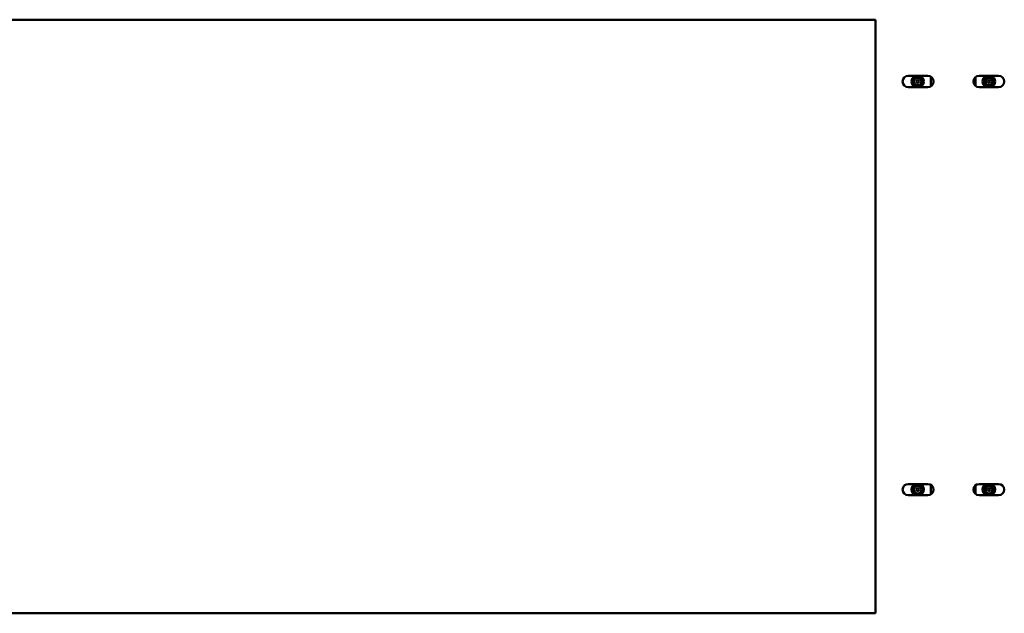
# Model space of a CAD drawing. Units: inches. Extents: x 3 to 439, y 10 to 276.
# Drawn here: x 75 to 95, y 35 to 47 of the extents above; entities that cross this region are included whole.
import ezdxf

# ---------------------------------------------------------------- set-up
doc = ezdxf.new("R2010")
doc.units = ezdxf.units.IN
doc.header["$LTSCALE"] = 26
doc.header["$MEASUREMENT"] = 0
doc.layers.add('Visible (ANSI)', color=7, linetype='Continuous', lineweight=50)

msp = doc.modelspace()

# ---------------------------------------------------------------- linework, layer by layer
at = {"layer": 'Visible (ANSI)'}
for p, q in [((68.1813, 46.9739), (92.1813, 46.9739)), ((92.1813, 46.9739), (92.1813, 34.9739)), ((92.8428, 45.8379), (93.2398, 45.8379)), ((93.3025, 45.8191), (93.3025, 45.6286)), ((94.2025, 45.6341), (94.2025, 45.8136)), ((94.2728, 45.8379), (94.6698, 45.8379)), ((93.2398, 45.6099), (92.8428, 45.6099)), ((94.6698, 45.6099), (94.2728, 45.6099)), ((92.8428, 37.5879), (93.2398, 37.5879)), ((93.3025, 37.5691), (93.3025, 37.3786)), ((94.2025, 37.3841), (94.2025, 37.5636)), ((94.2728, 37.5879), (94.6698, 37.5879)), ((93.2398, 37.3599), (92.8428, 37.3599)), ((94.6698, 37.3599), (94.2728, 37.3599)), ((92.1813, 34.9739), (68.1813, 34.9739))]:
    msp.add_line(p, q, dxfattribs=at)
for centre, radius in [((93.0335, 45.7234), 0.095), ((93.0335, 45.7234), 0.0764), ((94.4713, 45.7239), 0.095), ((94.4713, 45.7239), 0.0764), ((93.0335, 45.7234), 0.0285), ((94.4713, 45.7239), 0.0285), ((93.0335, 37.4739), 0.095), ((93.0335, 37.4739), 0.0764), ((93.0335, 37.4739), 0.0285), ((94.4713, 37.4743), 0.095), ((94.4713, 37.4743), 0.0764), ((94.4713, 37.4743), 0.0285)]:
    msp.add_circle(centre, radius, dxfattribs=at)
for centre, radius, start, end in [((92.8428, 45.7239), 0.114, 90, 270), ((93.0335, 45.7234), 0.125, 113.70022, 245.27681), ((93.0335, 45.7234), 0.125, 294.72319, 66.29978), ((93.2398, 45.7239), 0.114, 270, 90), ((94.2728, 45.7239), 0.114, 90, 270), ((94.4715, 45.7239), 0.125, 114.21678, 245.78322), ((94.4715, 45.7239), 0.125, 294.21678, 65.78322), ((94.6698, 45.7239), 0.114, 270, 90), ((92.8428, 37.4739), 0.114, 90, 270), ((93.0335, 37.4734), 0.125, 113.70022, 245.27681), ((93.0335, 37.4734), 0.125, 294.72319, 66.29978), ((93.2398, 37.4739), 0.114, 270, 90), ((94.2728, 37.4739), 0.114, 90, 270), ((94.4715, 37.4739), 0.125, 114.21678, 245.78322), ((94.4715, 37.4739), 0.125, 294.21678, 65.78322), ((94.6698, 37.4739), 0.114, 270, 90)]:
    msp.add_arc(centre, radius, start, end, dxfattribs=at)

doc.saveas('drawing.dxf')
